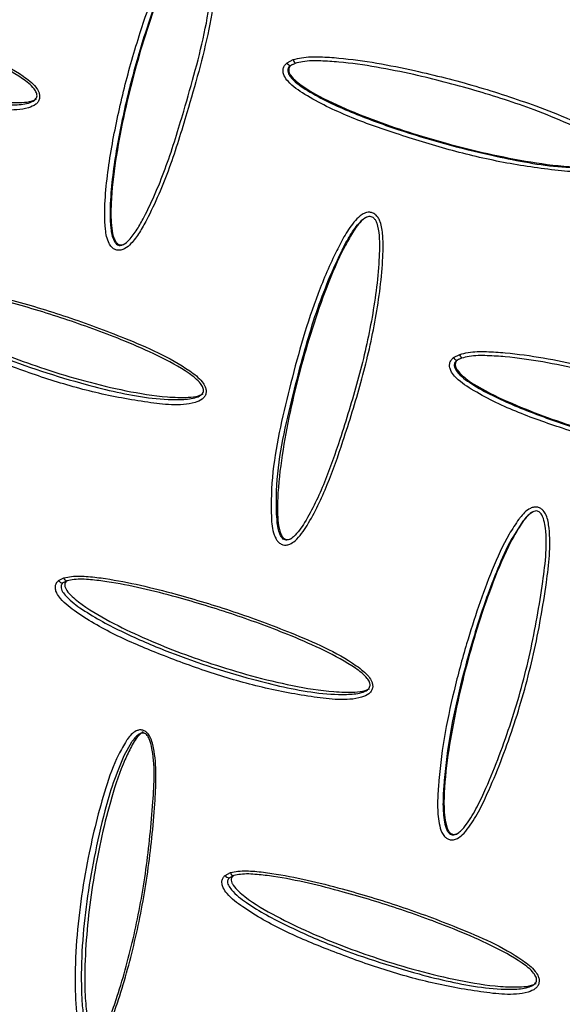
# Model space of a CAD drawing. Units: metres. Extents: x -0.017 to 0.096, y 0.002 to 0.09.
# Drawn here: x 0.024 to 0.024, y 0.017 to 0.018 of the extents above; entities that cross this region are included whole.
import ezdxf

# ---------------------------------------------------------------- set-up
doc = ezdxf.new("R2010")
doc.units = ezdxf.units.M

msp = doc.modelspace()

# ---------------------------------------------------------------- linework, layer by layer
at = {"color": 7, "linetype": 'Continuous', "lineweight": 25}
for p, q in [((0.02418465085486261, 0.01760153499414549), (0.02418829764916268, 0.01760341250761982)), ((0.02418936684002791, 0.01760119709760896), (0.02418649315445354, 0.01759974150226697)), ((0.02428300618271218, 0.01742739071919987), (0.02428665296506752, 0.01742926822309327)), ((0.02428772215593274, 0.01742705281308242), (0.02428484847854764, 0.01742559722431617)), ((0.0243239187489682, 0.01733066204729446), (0.02431834680780427, 0.01732196673477589)), ((0.0240497145105928, 0.01729562942613394), (0.02405291472158093, 0.01729725471004772)), ((0.02405484183927398, 0.01729552385033033), (0.02405231725279708, 0.01729426542535071)), ((0.02409282104939081, 0.01720013989258896), (0.02408833238236606, 0.01719205580503937)), ((0.02414806983172085, 0.01712148514599717), (0.02415127003748649, 0.01712311042552139)), ((0.02415319715517944, 0.01712137956580397), (0.02415067257228463, 0.01712012114383835))]:
    msp.add_line(p, q, dxfattribs=at)
for centre, radius, start, end in [((0.02419314051937045, 0.01760438404212848), 4.939359386685531e-06, 191.3436065432933, 220.1817328594411), ((0.02418932449581346, 0.01760449285887012), 5.530992991018577e-06, 212.3289963771456, 239.2092150336814), ((0.02428767982519016, 0.01743034857160313), 5.53098769221437e-06, 212.3288800644193, 239.2091186221401), ((0.02429149583527531, 0.01743023975760194), 4.939359386700973e-06, 191.3436065433011, 220.181732859342), ((0.0240520052324629, 0.01729683527289773), 2.588720360313814e-06, 207.7625297182017, 276.9227330351229), ((0.02405478206583346, 0.01729739554362514), 1.872647498598161e-06, 184.3130356404848, 271.8291470680604), ((0.02415036055290101, 0.01712269098922803), 2.588718104126964e-06, 207.7624676385075, 276.9227179050328), ((0.02415313738173894, 0.01712325125909869), 1.872647498507337e-06, 184.3130356367519, 271.8291470675119)]:
    msp.add_arc(centre, radius, start, end, dxfattribs=at)
for points, knots in [([(0.02413024512040237, 0.01768572476551087), (0.02413046093066318, 0.01768586906430009), (0.02413143646706527, 0.01768652134432204), (0.02413311943911025, 0.0176872711347883), (0.02413535647060124, 0.01768746354950482), (0.02413729739625212, 0.01768694526880858), (0.0241392886074942, 0.01768551638583651), (0.024140844010754, 0.01768310533415573), (0.02414241395307406, 0.01767844259416428), (0.02414359450075126, 0.01766611777092393), (0.0241428508553504, 0.0176463691370037), (0.02413880354077009, 0.01762116709602927), (0.02413261939326398, 0.01759643536909013), (0.02412474730478186, 0.01756916525937079), (0.02411566671931152, 0.01753934271855062), (0.0241057109658363, 0.01751591585999183), (0.02409763541774737, 0.01750120702412425), (0.0240934219122207, 0.01749544109761788), (0.02409017887266187, 0.0174925292315224), (0.02408809161970715, 0.0174913473695316), (0.02408669278786881, 0.01749077599439586), (0.02408451558551183, 0.01749069556421209), (0.02408259838644277, 0.01749132821843734), (0.02408082939482126, 0.01749276107248732), (0.02407838857986916, 0.01749654928360274), (0.02407671603707572, 0.01750608787583382), (0.02407707821628078, 0.01752581699831458), (0.0240810965061522, 0.01755380159994475), (0.02408825235037586, 0.01758685611013165), (0.02409684272165562, 0.01761678439189118), (0.02410610299224782, 0.01764356160610732), (0.02411433351457913, 0.01766328974616559), (0.02412095819430494, 0.01767423174992537), (0.02412316368342096, 0.01767787456304215)], [0, 0, 0, 0, 0.001858805106367043, 0.008402436653211592, 0.01290483736427538, 0.01765088762222607, 0.02237334238821635, 0.02998046572671256, 0.0375166566801655, 0.05711807643440098, 0.1172070065585512, 0.1776860261295179, 0.2385790648123614, 0.2992354967088801, 0.3811244559219712, 0.4628103171118096, 0.4834680062758872, 0.5040247095094411, 0.5153882272671, 0.5154886495038401, 0.5219660855904174, 0.5264503271324437, 0.5313897358601477, 0.5363001365311582, 0.5424028913913151, 0.5628660411423702, 0.6035087787316418, 0.6847269325761182, 0.7660875650801924, 0.84745556782157, 0.908541719350324, 0.9695516989663668, 1, 1, 1, 1]), ([(0.02412554593899503, 0.01767664002654758), (0.02412340581201114, 0.01767308961285156), (0.02411690454447223, 0.01766230418306849), (0.02410882218210186, 0.0176428194136639), (0.0240996909386888, 0.01761625214121397), (0.02409121286470314, 0.01758652674276035), (0.02408417621538374, 0.01755371029949931), (0.02408022752843717, 0.01752604505715182), (0.02407993438703986, 0.01750689299976245), (0.02408139969175646, 0.01749805210768398), (0.02408335079596557, 0.0174949259782112), (0.02408446505505613, 0.01749398972567137), (0.02408556107783438, 0.01749361294346541), (0.02408688232180815, 0.01749366205973199), (0.02408896392957809, 0.01749454789680995), (0.02409234910445178, 0.01749765682519187), (0.02409627508300013, 0.017503061722335), (0.02410413482257592, 0.01751749812908775), (0.02411392478823963, 0.01754062655409017), (0.02412285658969789, 0.01757019624895272), (0.0241306217716972, 0.01759722764075179), (0.02413672805478332, 0.01762174422645319), (0.02414071559413344, 0.01764672720757916), (0.02414139452451402, 0.0176661182402894), (0.02414026146890548, 0.01767800894007558), (0.02413891508875893, 0.01768204752315903), (0.02413779693116521, 0.01768385799668163), (0.0241365327732286, 0.01768479476332875), (0.02413540320034034, 0.01768509586195536), (0.02413399240214334, 0.01768496064093857), (0.0241328525961943, 0.01768443079375767), (0.02413214088307333, 0.01768395449007881), (0.0241319688975428, 0.0176838393912581)], [0, 0, 0, 0, 0.03076086850388998, 0.09344521954945585, 0.1562086715177293, 0.240109855206923, 0.3240034085582222, 0.4074533862401191, 0.4485020611393547, 0.467493246448063, 0.472098348587097, 0.4752185040572589, 0.4781104783326544, 0.4809271986061937, 0.4857019312093278, 0.49584027497745, 0.5162868172134776, 0.5368404904832933, 0.6208025054371106, 0.7049778332950982, 0.7673621450105309, 0.8299921575951384, 0.8921888270713311, 0.9539791132261578, 0.9728237515414427, 0.979494634945695, 0.9852079025990126, 0.9881173712508093, 0.9908656044094669, 0.9936339225882547, 0.9984616369028257, 1, 1, 1, 1]), ([(0.02413336676403286, 0.01768451651634922), (0.02413224515221913, 0.01768371642076821), (0.02412702494383651, 0.01767999261400385), (0.02412157044921093, 0.01766949039235113), (0.02411489849744406, 0.017656202624988), (0.02410797733100881, 0.01763894981486761), (0.02410079099446617, 0.01761815627560208), (0.02409372884550665, 0.01759364394127138), (0.02408779496373183, 0.01756885830155992), (0.02408313636619413, 0.01754378548120134), (0.02408065208747439, 0.01752262900536851), (0.0240805479206582, 0.01750764524006711), (0.02408160505449958, 0.01750017425182204), (0.02408291635260661, 0.01749658133082536), (0.02408405837588553, 0.01749504632176834), (0.02408490755858471, 0.01749436670198403), (0.02408540666638496, 0.0174941747072024), (0.02408565646229765, 0.01749407861671517)], [0, 0, 0, 0, 0.02023817034039233, 0.09419254074010798, 0.1681318390812776, 0.2419985795726452, 0.3681118465490977, 0.4940898254219913, 0.6202519490464726, 0.7468268670787005, 0.8734540952356603, 0.9367574451356023, 0.9683619938423536, 0.9841778585949098, 0.992041937578251, 0.9960171100013061, 1, 1, 1, 1]), ([(0.02385620408977132, 0.01764554327910083), (0.02385766794794655, 0.01764584888590163), (0.02386230332174021, 0.01764681660379917), (0.02387058187802851, 0.01764645570116281), (0.02388417952878085, 0.01764472112642188), (0.02390144480849976, 0.01764136184827205), (0.02392669903340997, 0.01763485633731188), (0.02395647396019068, 0.01762595023888891), (0.02398574741384886, 0.01761501829726773), (0.02401020702128236, 0.01760479110493059), (0.02402568791043672, 0.01759624788987009), (0.02403509397991283, 0.01758904856499013), (0.02403793773124626, 0.0175847240764712), (0.02403859589690602, 0.01758233092110221), (0.02403851669045585, 0.01758031267307224), (0.02403770507940565, 0.01757844178614137), (0.02403564478354452, 0.01757628956679094), (0.02402908623194815, 0.01757375252966422), (0.02401803532994676, 0.01757328142708318), (0.02399836049644192, 0.01757577264806992), (0.02397317334977682, 0.01758036141264515), (0.0239430890896864, 0.01758907610741539), (0.02391472564137007, 0.01759951664413752), (0.02388783376783874, 0.01761066142792974), (0.02386788462752524, 0.01762179669954844), (0.02385579301485819, 0.0176308575546112), (0.02385202521299039, 0.01763601732683619), (0.02385110257264513, 0.01763866881768196), (0.02385106773766683, 0.01764077197737247), (0.02385168890489838, 0.0176426059312998), (0.02385256605292503, 0.01764348113787695), (0.02385300388209263, 0.01764391799796841)], [0, 0, 0, 0, 0.01184176019574026, 0.03749747469461766, 0.06324080306944975, 0.116067652202194, 0.1689293596098214, 0.2558222239909321, 0.3427010460041244, 0.3940916788808396, 0.4452700636845393, 0.4681951797619591, 0.4762539243558201, 0.4808016993303209, 0.4853485549122538, 0.4902901422851557, 0.4952047838238747, 0.506883400276202, 0.5409266782571779, 0.5754346751177031, 0.6517112049991836, 0.7281808380291466, 0.8045959532975114, 0.8732528663807239, 0.9416618706438067, 0.9708739986984394, 0.9800954837999003, 0.9857273220396208, 0.9901846587355676, 0.9951006642380053, 1, 1, 1, 1]), ([(0.0238556066232575, 0.01764255399631361), (0.02385560591945064, 0.01764255340392664), (0.02385530920292177, 0.01764230366068884), (0.02385480307695557, 0.01764174939609014), (0.02385442487701573, 0.01764068678638718), (0.02385446032598884, 0.01763941359905786), (0.02385514871482668, 0.01763753097827019), (0.02385850585954109, 0.01763302664050417), (0.02386628844326575, 0.01762720564619264), (0.02387740909457471, 0.01762034606440067), (0.02389397753376889, 0.01761191106654998), (0.023923539548147, 0.01759899565805649), (0.02395583665976414, 0.01758851785569159), (0.02398582340518364, 0.01758094334546277), (0.0240043245166123, 0.0175774195627139), (0.02401982408242069, 0.01757637016306371), (0.02403031803335995, 0.01757704728929325), (0.02403483595003286, 0.01757875824654856), (0.02403639785792415, 0.01758030213983678), (0.02403695281218914, 0.01758143419709968), (0.0240370346233537, 0.01758265972031961), (0.02403657459852073, 0.01758432415274365), (0.02403407162288189, 0.01758799321458668), (0.02402515864515453, 0.01759476781599499), (0.0240099580468913, 0.01760285567629237), (0.02398595103177324, 0.01761336248976233), (0.02395680472931643, 0.01762400644047075), (0.02392730736080167, 0.01763308075060792), (0.02390221504771524, 0.01763945740849484), (0.02388519937053832, 0.01764293918411196), (0.02387184563558825, 0.01764451855797635), (0.02386389068263382, 0.01764500238593694), (0.02385945927307945, 0.0176440868113404), (0.02385813120746438, 0.01764381241938345)], [0, 0, 0, 0, 7.65280775514981e-06, 0.00322633194663332, 0.006082516230449649, 0.00871975854858151, 0.01261061316961677, 0.02038969238468078, 0.04896259851755384, 0.08384411510737905, 0.1187715028993239, 0.1895883434764259, 0.3289816932967469, 0.3766123941879975, 0.4242391456578732, 0.4716135279455023, 0.4941192264900669, 0.5039055301970303, 0.5072321176497755, 0.5101807308971847, 0.5129121453447545, 0.5159792370530036, 0.5225303513281668, 0.5445505672267262, 0.5965435335839809, 0.649369101715962, 0.7386833054418744, 0.8284716070641341, 0.8826811581664981, 0.9370895915296378, 0.962866225444767, 0.9888712409585837, 1, 1, 1, 1]), ([(0.02385760335766614, 0.01764354930343679), (0.02385733558991677, 0.01764327395263545), (0.02385689771019266, 0.01764282367237126), (0.02385664566671769, 0.01764193338176634), (0.02385660264858349, 0.01764087926685957), (0.02385700549119781, 0.01763954254253969), (0.02385837346328415, 0.01763717483561288), (0.02386099798885979, 0.01763440703933202), (0.02386915294223149, 0.01762766655878271), (0.02388321745679554, 0.01761955827640959), (0.02390274878739531, 0.01761014961456927), (0.02392280841968868, 0.01760194380163575), (0.02394417664081538, 0.01759434147919111), (0.02396690585453777, 0.01758746896719857), (0.0239910061828272, 0.01758169641875999), (0.02401149713522734, 0.01757828648800691), (0.02402590191915628, 0.01757782352209695), (0.02403309552425123, 0.01757846080810167), (0.02403582269879692, 0.0175796864280364), (0.02403668014819924, 0.01758007177450503)], [0, 0, 0, 0, 0.006251814484715082, 0.01022357176381953, 0.01418424798603528, 0.02209486792043687, 0.03002223816311395, 0.05362261794940243, 0.077021910301872, 0.1865306231623438, 0.2962308582780829, 0.4059260156739848, 0.515625083223028, 0.6409999573406358, 0.7663776367945371, 0.8917064881621113, 0.9543626469549442, 0.985651185710286, 1, 1, 1, 1]), ([(0.02418829764916268, 0.01760341250761982), (0.02418993774351109, 0.01760381690953668), (0.02419512824890565, 0.01760509674464681), (0.024204233058863, 0.01760519908716543), (0.02421906059792759, 0.01760415551950934), (0.02423771460718454, 0.01760157600514795), (0.0242647270534529, 0.01759605830628095), (0.02429624464764114, 0.01758813125896767), (0.02432686010185335, 0.01757795711175888), (0.02435222576795114, 0.01756824692775364), (0.02436815918247805, 0.01755996872267811), (0.02437777148611122, 0.01755289201478023), (0.02438062946277279, 0.01754857753492086), (0.02438125980428934, 0.01754616906505251), (0.02438113162441952, 0.0175441232958374), (0.02438024381590911, 0.01754220967156642), (0.02437804761057144, 0.01753998148935494), (0.02437114499854722, 0.01753725047468906), (0.02435955622095791, 0.01753647588989053), (0.0243389062150374, 0.01753841680885766), (0.02431231674110722, 0.01754221345191246), (0.02428036270742951, 0.01754987132519785), (0.02425007684731261, 0.0175592255600032), (0.02422119452367407, 0.01756924598650242), (0.02419980276094741, 0.01757956665666156), (0.02418693216899639, 0.01758818767047563), (0.02418306823788124, 0.01759329319434062), (0.02418221024567815, 0.01759598120782496), (0.02418230443721592, 0.01759815724442264), (0.02418310997583425, 0.01760009533416504), (0.02418413781036329, 0.01760105565110802), (0.02418465085486261, 0.01760153499414549)], [0, 0, 0, 0, 0.01185538527451333, 0.03751945202496021, 0.0632710839791239, 0.1161118229499861, 0.1689874091113836, 0.2558912233691484, 0.3427809351290527, 0.3941388123162068, 0.4452845527283915, 0.4681995883287752, 0.476256435064806, 0.480803935663619, 0.4853511337098664, 0.4902932610641359, 0.4952084245589897, 0.506884313438924, 0.540929968781023, 0.5754403721317225, 0.6517145139957806, 0.7281817238505052, 0.8045944179905447, 0.8732519639251997, 0.9416615998207962, 0.9708739597291133, 0.9800954860402826, 0.9857273365256802, 0.9901846708317512, 0.9951006699070282, 1, 1, 1, 1]), ([(0.02418649315445354, 0.01759974150226697), (0.02418649233729577, 0.01759974084584861), (0.02418614784954561, 0.01759946412072938), (0.02418555178459204, 0.01759885905716814), (0.02418506425062019, 0.01759773469418612), (0.02418502235486079, 0.01759641781994117), (0.02418566832400187, 0.01759451123075208), (0.02418911750191152, 0.01759005882715954), (0.02419740159339022, 0.01758452100188981), (0.02420930156346255, 0.01757810146502225), (0.02422708947967844, 0.01757035506985316), (0.02425879355776855, 0.01755864923989176), (0.02429323785162946, 0.01754938395610103), (0.02432495905824471, 0.01754278883248184), (0.02434445261394689, 0.01753982547840818), (0.02436071136214014, 0.01753920538843971), (0.02437168968453229, 0.01754015681271336), (0.02437639049984869, 0.01754197107281032), (0.02437797461527606, 0.01754352698713267), (0.02437852026610374, 0.01754465363184269), (0.02437859902252076, 0.01754587729967947), (0.02437814513061903, 0.01754754475269427), (0.02437563881302081, 0.01755120989980577), (0.02436654555068959, 0.01755787648773298), (0.02435090409647812, 0.01756570605442366), (0.02432602232529566, 0.01757571329661616), (0.02429554160634517, 0.01758560361423976), (0.02426432978775004, 0.01759371484838376), (0.0242374890169079, 0.01759910927631577), (0.02421911755281614, 0.01760182984597836), (0.0242045512323126, 0.01760272806826301), (0.02419581321230489, 0.01760277293412616), (0.02419085397508319, 0.01760156063257489), (0.02418936684002791, 0.01760119709760896)], [0, 0, 0, 0, 7.653146384658123e-06, 0.003226323308640603, 0.006082502536342206, 0.00871974471793722, 0.01261061257710058, 0.02038973510046252, 0.04896288134560523, 0.08384472059241921, 0.1187724312296532, 0.1895899252667587, 0.328984499362631, 0.3766157209754357, 0.4242429866991785, 0.4716178216769372, 0.494118394262448, 0.5039028970640143, 0.5072301751110657, 0.5101792560514097, 0.5129107507168271, 0.5159774181488858, 0.5225264917677972, 0.5445361069517061, 0.5964954135853774, 0.6492868783599963, 0.7386121229292935, 0.828411785130281, 0.8826357615676199, 0.937058643318166, 0.9628441628837128, 0.9888580147684684, 1, 1, 1, 1]), ([(0.02418804623233565, 0.01760056134354974), (0.02418770896073454, 0.01760041751180492), (0.02418686850805996, 0.01760005909510387), (0.0241860775035659, 0.0175991021523443), (0.02418568021276826, 0.0175980810175323), (0.02418557203585728, 0.01759698047197794), (0.02418593311349125, 0.01759562482950334), (0.0241873057493071, 0.01759325757359196), (0.02419004724404781, 0.01759055723059912), (0.024198681126319, 0.01758408636186054), (0.02421376018446995, 0.01757655181720114), (0.02423470747042524, 0.01756794260975603), (0.02425618828191212, 0.01756053953883057), (0.02427899633063684, 0.01755375039997268), (0.0243031559526634, 0.01754768577727361), (0.02432864501021626, 0.01754269757046591), (0.02435019912587436, 0.01753988810632933), (0.02436530521602737, 0.01753982123258272), (0.02437284423386296, 0.01754065360497845), (0.02437571892164435, 0.01754196253922293), (0.02437662275059945, 0.01754237408049643)], [0, 0, 0, 0, 0.005273993620927018, 0.01314235183108465, 0.01708656939514223, 0.02101978273708716, 0.02887555132898752, 0.0367479540844186, 0.06018469151071688, 0.08342173582068502, 0.1921711276713585, 0.3011107137836693, 0.4100452573844719, 0.5189836840258637, 0.6434892229688404, 0.76799754779621, 0.8924573831056635, 0.9546790911911438, 0.9857506787631136, 1, 1, 1, 1]), ([(0.02417829724797861, 0.01732004879784746), (0.02417788335938756, 0.01732089370677131), (0.02417589234908783, 0.01732495813958265), (0.0241749235195085, 0.01733868866587213), (0.02417571801693818, 0.01735993812582508), (0.0241804986254141, 0.01738639088371422), (0.02418692010987555, 0.01741265003342604), (0.02419394676251913, 0.01743910089669985), (0.02420262921764385, 0.01746532388545884), (0.02421131724156509, 0.01748548284956663), (0.02421873882048013, 0.01749988808028591), (0.02422370133946843, 0.01750714776763867), (0.02422817544605219, 0.01751156756063479), (0.0242312511275187, 0.01751306663637854), (0.02423354240337403, 0.01751333419768961), (0.02423562069899345, 0.01751284457397807), (0.02423745454366108, 0.01751150555301281), (0.02423879140022231, 0.01750962794617318), (0.02424047628485945, 0.01750573156989696), (0.02424166461515152, 0.01749724711439454), (0.02424106491027421, 0.01747736819178659), (0.02423710728631423, 0.01744814990585), (0.0242287124671919, 0.01741257079524847), (0.02421872941933158, 0.01738071032048984), (0.02420888654280165, 0.01735211532455453), (0.02419946171068194, 0.01733240006402323), (0.02419156465128465, 0.01732065873788442), (0.02418680620246687, 0.0173172098829966), (0.02418423601851579, 0.01731650830485316), (0.02418209888592765, 0.01731670432598322), (0.02418020812856081, 0.01731766696690011), (0.02417899070836092, 0.01731895340496137), (0.02417844962026409, 0.01731980810995552), (0.02417829724797861, 0.01732004879784746)], [0, 0, 0, 0, 0.006481364274061544, 0.03117859082097921, 0.09370760635691959, 0.1566845978076702, 0.2196769257038669, 0.2841584884353766, 0.3486629387347227, 0.4130029285198604, 0.4373981167971809, 0.4616776745185871, 0.4741394016320561, 0.4807785856452102, 0.4851179316794277, 0.4899730771211595, 0.4952379158062877, 0.5004558750046234, 0.5057323787576391, 0.5244542156627252, 0.5589248625217762, 0.6435652858219294, 0.7285376804825388, 0.8134412088235244, 0.877486942656387, 0.9412858409292015, 0.9689014510964399, 0.977879908610292, 0.9834691501730651, 0.9879407039933074, 0.9930057242987439, 0.9980303876944288, 1, 1, 1, 1]), ([(0.02418113610705681, 0.01732172920695662), (0.0241812475909705, 0.01732155248408082), (0.02418161232345889, 0.01732097431479956), (0.02418237002051381, 0.01732014796565253), (0.02418347991530391, 0.01731955801153859), (0.02418472485620124, 0.01731944037650356), (0.0241864819123743, 0.01731994031022795), (0.0241905505318767, 0.0173229681731049), (0.02419804152517409, 0.01733424547940188), (0.02420722623050573, 0.01735353505153952), (0.02421690237898984, 0.01738185744909739), (0.0242267476632252, 0.01741344535440004), (0.02423502088120182, 0.01744876871502496), (0.0242389003906217, 0.01747768618726175), (0.02423945360136745, 0.01749712031243786), (0.02423837090996121, 0.01750511876602519), (0.02423693138937166, 0.01750848524604796), (0.02423600176062193, 0.01750982294210908), (0.0242348742556139, 0.01751067465263405), (0.02423365717902559, 0.01751095962392724), (0.02423219412369975, 0.01751077434570995), (0.02422981906090357, 0.01750956698231176), (0.02422582670707194, 0.01750555051503045), (0.02422114670601857, 0.0174986687839193), (0.02421182670612274, 0.01748044153276655), (0.02420039495054584, 0.01745176009223519), (0.02419092765344191, 0.01741652906724904), (0.02418333869632499, 0.01738570201818935), (0.02417848341467639, 0.01735891121445878), (0.02417801107347165, 0.01733821071852604), (0.02417928200998739, 0.01732553173750332), (0.02418080176502699, 0.01732241490232954), (0.02418113610705681, 0.01732172920695662)], [0, 0, 0, 0, 0.001501793772834007, 0.004913291628299292, 0.007929431383748155, 0.01063496567001764, 0.01450073096251133, 0.02201698733652038, 0.0489136470508505, 0.1143631335627987, 0.1800728896512566, 0.267625634285012, 0.3552491248991165, 0.4425299019258606, 0.4774202793907837, 0.4953006410650775, 0.4997638438784719, 0.5036091329560318, 0.5068825825219064, 0.5096733219894511, 0.512397974593524, 0.5173983540959353, 0.5286445467367731, 0.5530233650699019, 0.5775226321006509, 0.6770041124074092, 0.7766983825746262, 0.84308100350576, 0.9094310862436683, 0.9751693788716156, 0.994537329994945, 1, 1, 1, 1]), ([(0.02423164377279565, 0.01751043394412298), (0.0242308512734445, 0.01750988807625696), (0.02422739246243739, 0.01750750567205603), (0.02422324244953192, 0.0175011151916709), (0.02421580062605541, 0.01748810379203167), (0.02420786703793515, 0.01746913136818821), (0.02419939080859459, 0.01744481045090378), (0.02419223381603795, 0.01742007710954454), (0.02418622964685573, 0.01739509919038908), (0.02418152530303357, 0.01736987414946163), (0.02417901529630788, 0.01734861678452817), (0.02417889881255278, 0.01733356533358887), (0.0241799527365175, 0.01732606004096924), (0.02418126491583313, 0.01732244896694771), (0.0241824099553219, 0.01732090521458922), (0.02418326222099289, 0.01732022263684487), (0.02418376216462224, 0.01732003034162084), (0.02418401177759059, 0.01731993433203324)], [0, 0, 0, 0, 0.01415673296565444, 0.06178612479034703, 0.1094699600595721, 0.2366735095212299, 0.3639294126277711, 0.4911632061095598, 0.618425890787763, 0.7456814673731988, 0.8728902784868972, 0.9364853583758308, 0.9682390778898033, 0.9841167975568554, 0.9920282643359911, 0.9960198540692292, 1, 1, 1, 1]), ([(0.02408565646229765, 0.01749407861671517), (0.02408592269303442, 0.01749402207088743), (0.02408645403740442, 0.01749390921649813), (0.02408751107994938, 0.01749404461034973), (0.02408835548085745, 0.01749428857680595), (0.02408881645926798, 0.01749464824641661), (0.02408886189564903, 0.01749468369728613)], [0, 0, 0, 0, 0.2379381685895426, 0.4748779491933529, 0.9482412949122353, 1, 1, 1, 1]), ([(0.02395455940567609, 0.01747139899457427), (0.02395602498732479, 0.01747170483309709), (0.02396066320186423, 0.01747267273869587), (0.02396894580431991, 0.01747231070491352), (0.02398254749017287, 0.01747057478504879), (0.02399981752722075, 0.01746721361411821), (0.02402507683199923, 0.01746070575478907), (0.0240548564222816, 0.01745179709660146), (0.02408412817513737, 0.01744086403748378), (0.02410858014527856, 0.01743063780522284), (0.02412405111400782, 0.01742209841441673), (0.02413345137922113, 0.01741490194889591), (0.0241362935965981, 0.01741057856831757), (0.0241369513458702, 0.01740818557813306), (0.02413687177578636, 0.01740616726334101), (0.02413605966984124, 0.0174042963952808), (0.02413399909283575, 0.01740214481487984), (0.02412744055915429, 0.0173996081329433), (0.02411638928262604, 0.01739913712449704), (0.02409671418832858, 0.01740162866584575), (0.02407152738362243, 0.01740621752539508), (0.0240414440948439, 0.01741493198061775), (0.02401308117207286, 0.01742537227524193), (0.02398618943282278, 0.01743651696807516), (0.02396624010155556, 0.01744765231212529), (0.02395414837520769, 0.01745671322307788), (0.02395038053974279, 0.01746187302100684), (0.02394945789148403, 0.0174645245172618), (0.02394942305145369, 0.01746662767784938), (0.02395004421256136, 0.01746846163263061), (0.02395092135699652, 0.01746933684099921), (0.02395135918440439, 0.01746977370201778)], [0, 0, 0, 0, 0.01185538527724124, 0.03751945202937598, 0.06327108398521761, 0.1161118229589049, 0.1689874091231252, 0.2558912233830996, 0.3427809351452049, 0.3941388123257334, 0.4452845527313136, 0.468199588329663, 0.4762564350653226, 0.4808039356640746, 0.4853511337103839, 0.4902932610647734, 0.4952084245597348, 0.5068843134391068, 0.5409299687816681, 0.5754403721328359, 0.651714513996421, 0.7281817238506629, 0.8045944179902256, 0.8732519639250107, 0.9416615998207345, 0.9708739597291022, 0.980095486040279, 0.9857273365256792, 0.9901846708317575, 0.9951006699070378, 1, 1, 1, 1]), ([(0.02395396192983851, 0.01746840970394284), (0.0239539612260021, 0.0174684091115275), (0.02395366451094159, 0.01746815936804631), (0.02395315838771934, 0.01746760510286368), (0.02395278019171947, 0.01746654249310451), (0.02395281564388663, 0.01746526930435725), (0.02395350403934848, 0.01746338667721893), (0.02395686121682454, 0.01745888231250842), (0.02396464387451938, 0.01745306128139961), (0.02397576463400308, 0.01744620165254849), (0.02399233323640296, 0.01743776659857045), (0.02402189553224371, 0.01742485110691779), (0.02405419297672417, 0.01741437329956021), (0.02408418002148995, 0.01740679873503082), (0.02410268135046903, 0.01740327497914399), (0.02411818036837893, 0.01740222579951458), (0.02412867349404852, 0.01740290318851323), (0.02413319055049239, 0.01740461366305096), (0.02413475267894626, 0.01740615715930429), (0.02413530796083339, 0.01740728924356054), (0.02413539001246497, 0.01740851477250847), (0.02413493033305019, 0.01741017895678152), (0.02413242885055955, 0.01741384683472317), (0.02412352160903716, 0.01742061848573212), (0.02410833099998268, 0.01742870268620325), (0.02408433157495825, 0.01743920827053288), (0.02405518696754597, 0.017449853213396), (0.0240256850065716, 0.01745893016161487), (0.02400058760027186, 0.01746530922806637), (0.02398356713132817, 0.01746879282911466), (0.02397020928885692, 0.01747037359024394), (0.02396225036687893, 0.01747085848451892), (0.02395781620359378, 0.01746994274057845), (0.02395648652336915, 0.01746966813485688)], [0, 0, 0, 0, 7.65314637873515e-06, 0.003226323308638234, 0.006082502536348582, 0.00871974471793704, 0.01261061257710699, 0.02038973510048073, 0.04896288134567008, 0.08384472059255262, 0.118772431229852, 0.189589925267089, 0.3289844993632131, 0.3766157209761253, 0.4242429866999755, 0.4716178216778276, 0.4941183942622799, 0.5039028970634756, 0.507230175110674, 0.5101792560511141, 0.5129107507165483, 0.5159774181485106, 0.522526491767016, 0.54453610694878, 0.5964954135756522, 0.6492868783433734, 0.738612122914899, 0.8284117851181777, 0.8826357615584518, 0.9370586433119353, 0.962844162879277, 0.9888580147658181, 1, 1, 1, 1]), ([(0.02395595867270326, 0.01746940501780937), (0.0239556909052962, 0.0174691296673353), (0.02395525302592326, 0.0174686793873918), (0.02395500098263046, 0.01746778909723378), (0.0239549579644837, 0.01746673498233641), (0.02395536080710413, 0.01746539825801199), (0.02395672877918762, 0.01746303055108729), (0.02395935330476508, 0.0174602627548051), (0.02396750825813563, 0.01745352227425665), (0.02398157277270063, 0.01744541399188281), (0.02400110410330005, 0.01743600533004275), (0.0240211637355935, 0.01742779951710917), (0.02404253195672019, 0.01742019719466456), (0.02406526117044258, 0.017413324682672), (0.024089361498732, 0.01740755213423342), (0.02410985245113214, 0.01740414220348037), (0.02412425723506108, 0.01740367923757038), (0.02413145084015603, 0.0174043165235751), (0.02413417801470172, 0.01740554214350985), (0.02413503546410404, 0.01740592748997847)], [0, 0, 0, 0, 0.006251806865487939, 0.01022356417504945, 0.01418424042762804, 0.02209486042268956, 0.03002223072613784, 0.05362261069337026, 0.0770219032252359, 0.1865306169253358, 0.2962308528821672, 0.4059260111191139, 0.5156250795092382, 0.6409999545881235, 0.7663776350033075, 0.8917064873317806, 0.9543626466050231, 0.9856511856002446, 1, 1, 1, 1]), ([(0.02428665296506752, 0.01742926822309327), (0.02428829161838129, 0.01742967236795092), (0.02429347975904413, 0.0174309519310849), (0.0243025812943545, 0.01743105498888485), (0.02431740561084587, 0.01743001232183772), (0.02433605587455259, 0.01742743413007885), (0.02436306441095185, 0.01742191813969064), (0.02439457851386788, 0.01741399301936577), (0.02442519552275592, 0.01740381986792098), (0.02445056728701122, 0.01739410916923028), (0.02446650842740792, 0.01738582825062147), (0.02447612521532353, 0.01737874946790685), (0.02447898437036755, 0.01737443417141245), (0.02447961503413837, 0.01737202558298964), (0.02447948713952363, 0.01736997987084066), (0.0244785997179863, 0.01736806624112007), (0.0244764037228868, 0.01736583757867855), (0.02446950109304192, 0.01736310629486405), (0.02445791261068287, 0.01736233164734323), (0.02443726281471139, 0.01736427233378995), (0.02441067307680308, 0.01736806890146944), (0.02437871827254862, 0.01737572693129267), (0.02434843199103579, 0.01738508133272397), (0.02431954955811154, 0.017395101822721), (0.02429815794978291, 0.01740542244470208), (0.02428528745001362, 0.0174140434203945), (0.02428142354574037, 0.01741914892586787), (0.02428056555988897, 0.01742183693552128), (0.02428065975559897, 0.01742401297165899), (0.02428146529929322, 0.01742595106105734), (0.02428249313676114, 0.0174269113767838), (0.02428300618271218, 0.01742739071919987)], [0, 0, 0, 0, 0.01184515655749457, 0.03750295311222073, 0.06324835140668911, 0.116078663030681, 0.1689438301646681, 0.2558394248483806, 0.3427209621779205, 0.3941034288578573, 0.4452736752063959, 0.4681962784502955, 0.4762545499856314, 0.4808022565701941, 0.4853491974387378, 0.4902909192044624, 0.4952056906479854, 0.5068836277021181, 0.5409274981492351, 0.5754360947355882, 0.6517120295540452, 0.7281810587589096, 0.8045955707120126, 0.8732526413914242, 0.9416618029471925, 0.9708739887382295, 0.9800954841006493, 0.9857273253886593, 0.9901846614881378, 0.9951006653884819, 1, 1, 1, 1]), ([(0.02428484847854764, 0.01742559722431617), (0.02428484766139561, 0.01742559656790504), (0.02428450317241566, 0.01742531984289541), (0.02428390710519483, 0.01742471477964768), (0.02428341956794714, 0.01742359041652873), (0.0242833776695886, 0.01742227354323526), (0.02428402363349582, 0.01742036695866854), (0.02428747278531819, 0.01741591457447103), (0.02429575681685258, 0.01741037677435063), (0.0243076566994145, 0.01740395726927655), (0.024325444483832, 0.01739621091103719), (0.02435714833626847, 0.01738450513545224), (0.0243915923679215, 0.0173752398484937), (0.02442331334284646, 0.01736864476175616), (0.02444280673191037, 0.01736568138566578), (0.02445906591335267, 0.01736506114279512), (0.02447004489047051, 0.01736601238952213), (0.02447474637312472, 0.01736782702415387), (0.02447633030150647, 0.01736938322448229), (0.02447687570279296, 0.01737050984689903), (0.02447695428466268, 0.01737173351379889), (0.02447650013467127, 0.01737340115380333), (0.02447399267963905, 0.0173770671804017), (0.0244648949847301, 0.01738373591184373), (0.02444924575227091, 0.01739156806822673), (0.02442435792154384, 0.01740157602889088), (0.02439387565386197, 0.01741146544577353), (0.02436266727214853, 0.01741957469353147), (0.02433583041938246, 0.01742496736676407), (0.02431746273297626, 0.0174276866679439), (0.02430289969366423, 0.01742858396037976), (0.02429416488813322, 0.01742862815835779), (0.02428920794169734, 0.01742741611012965), (0.02428772215593274, 0.01742705281308242)], [0, 0, 0, 0, 7.653081047586244e-06, 0.003226329983538995, 0.006082513007486721, 0.008719755291045062, 0.01261061320828484, 0.02038970320787109, 0.04896266913603485, 0.08384426607799976, 0.1187717342689733, 0.1895887375789348, 0.3289823922834034, 0.3766132228514174, 0.4242401023874539, 0.4716145974103237, 0.4941190191914555, 0.5039048743657829, 0.5072316337671282, 0.5101803634366484, 0.5129117978379266, 0.5159787837898748, 0.5225293894095323, 0.5445469628149971, 0.5965315376123703, 0.6493486035739962, 0.7386655603372806, 0.8284566946749199, 0.8826698417664297, 0.9370818768637768, 0.9628607258207649, 0.9888679440867861, 1, 1, 1, 1]), ([(0.02428640154824045, 0.01742641705902318), (0.02428606427663934, 0.01742627322727837), (0.02428522382396477, 0.01742591481057731), (0.0242844328194707, 0.01742495786781775), (0.02428403552867306, 0.01742393673300575), (0.02428392735176207, 0.01742283618745139), (0.02428428842939604, 0.01742148054497678), (0.02428566106521188, 0.01741911328906541), (0.02428840255995259, 0.01741641294607257), (0.02429703644222378, 0.017409942077334), (0.02431211550037474, 0.01740240753267458), (0.02433306278633003, 0.01739379832522948), (0.02435454359781691, 0.01738639525430402), (0.02437735164654163, 0.01737960611544613), (0.02440151126856819, 0.01737354149274703), (0.02442700032612105, 0.01736855328593937), (0.02444855444177915, 0.01736574382180277), (0.02446366053193217, 0.01736567694805614), (0.02447119954976776, 0.0173665093204519), (0.02447407423754915, 0.01736781825469637), (0.02447497806650424, 0.01736822979596987)], [0, 0, 0, 0, 0.005273993620838773, 0.01314235183099933, 0.01708656939506635, 0.02101978273701384, 0.02887555132890739, 0.0367479540843496, 0.06018469151065779, 0.08342173582062515, 0.1921711276712947, 0.3011107137836214, 0.4100452573844311, 0.5189836840258303, 0.6434892229688162, 0.7679975477961972, 0.8924573831056742, 0.954679091191148, 0.9857506787631304, 1, 1, 1, 1]), ([(0.02432162339335112, 0.0173320100693263), (0.02432181204050148, 0.01733225293910701), (0.0243228579526064, 0.01733359947650806), (0.02432492294725403, 0.01733592924459423), (0.02432774737707591, 0.01733815580750742), (0.02433049901618854, 0.01733912613647303), (0.0243326957729065, 0.01733911089093394), (0.02433461717983324, 0.01733830465642352), (0.02433638594425332, 0.0173367351343207), (0.02433854104374842, 0.01733292293450395), (0.02434001625070504, 0.01732385761436194), (0.02433990836501372, 0.01731046078974988), (0.02433679638421964, 0.01728556420345624), (0.02433084695944989, 0.01725207598987948), (0.02431950554756769, 0.01721086862214643), (0.02430794465349477, 0.01718054340134802), (0.02429864593310413, 0.01716031883097715), (0.02429342998822637, 0.01715149427072267), (0.02428883659336882, 0.01714584852213499), (0.02428569499857684, 0.01714338426399621), (0.024283186408013, 0.01714244520771952), (0.02428103592255785, 0.01714243007836959), (0.02427917301484427, 0.01714313430210619), (0.02427741123042816, 0.01714461236147313), (0.02427556503133021, 0.01714759678913422), (0.02427397069728677, 0.01715393074191103), (0.02427338291733037, 0.01716304329079428), (0.02427431029050048, 0.01717984310633811), (0.0242770625655046, 0.01720248093326865), (0.02428302723681183, 0.01723059390264413), (0.02429202937848118, 0.01726397789253544), (0.02430256804795339, 0.01729499370149541), (0.02431333082513845, 0.01731963845573502), (0.02431963412823975, 0.01732904230124079), (0.02432162339335112, 0.0173320100693263)], [0, 0, 0, 0, 0.002146058709484071, 0.01189834449049919, 0.02171684297129499, 0.0268304407024122, 0.03198128933771133, 0.0366153133233126, 0.04096524488341244, 0.04811765594220468, 0.06635979382611339, 0.1035370266856235, 0.1408765669383276, 0.2402764087361578, 0.3398935314078538, 0.4391936812273367, 0.4687064538630351, 0.4981350554129479, 0.5123766398017755, 0.5210834768011633, 0.526903522322511, 0.5316013874635686, 0.5363113129525624, 0.5406801007377895, 0.5473755591957269, 0.5601382815706432, 0.5854945323306842, 0.6109723544411709, 0.6782469088574221, 0.7456810944065891, 0.8130864654627985, 0.9210768793404595, 0.9750925811618085, 1, 1, 1, 1]), ([(0.02431834680780427, 0.01732196673477589), (0.02431834673865118, 0.01732196662685907), (0.02431494672465531, 0.01731666073651323), (0.02430999406268039, 0.01730497168047171), (0.02430156215484636, 0.01728367434917183), (0.02429365460877259, 0.0172586906605318), (0.02428601562306398, 0.01723035165657416), (0.02428014733252548, 0.01720243306248559), (0.0242774706409523, 0.01718004396428725), (0.02427656492971869, 0.01716353572677027), (0.02427713258542215, 0.01715486931516992), (0.02427854707507645, 0.01714911597190612), (0.02427997015987908, 0.01714673652946177), (0.02428109852232254, 0.01714575751594207), (0.02428216537606641, 0.01714533726114735), (0.02428345088937914, 0.01714534710037156), (0.02428522669334778, 0.01714603528035487), (0.02428784805473305, 0.01714813047567898), (0.02429211993074498, 0.01715342522344297), (0.02429713371097609, 0.0171619594625806), (0.02430626192352259, 0.0171819351171731), (0.02431765569004783, 0.01721199271058639), (0.02432886992486788, 0.01725290888239928), (0.02433468005526598, 0.01728651594389503), (0.02433794646486949, 0.01731180186621497), (0.02433787983235823, 0.01732484052500598), (0.02433612693843686, 0.017332745914355), (0.02433475814980017, 0.01733523932882195), (0.0243336029758453, 0.01733629159920542), (0.02433248016164068, 0.01733677282723169), (0.02433114929666151, 0.01733676938838223), (0.02432917288338044, 0.0173360428176835), (0.0243268579960001, 0.01733416979778773), (0.02432505578659902, 0.01733212998602814), (0.02432409585192694, 0.01733089069082034), (0.0243239187489682, 0.01733066204729446)], [0, 0, 0, 0, 9.533525809421579e-07, 0.04687299239878744, 0.09380677014873064, 0.1709661525754943, 0.24225463714569, 0.3135733123502625, 0.3847229135159797, 0.4110611631145468, 0.437271464229594, 0.4492065307096397, 0.4544587509985366, 0.4573258540446691, 0.4601613035206162, 0.4631621749752047, 0.4674939859484927, 0.4751842821414559, 0.4891985333966846, 0.5198272567688202, 0.5505472972594636, 0.6555811533678003, 0.7609531199504272, 0.8660962743212552, 0.9079881941344793, 0.9495533549267998, 0.9615242552103517, 0.9672439894679662, 0.9701422986811506, 0.9728885066530734, 0.9760675841056786, 0.9797516002844346, 0.9883425202314403, 0.9978492555603773, 1, 1, 1, 1]), ([(0.02432999908870045, 0.01733628965959641), (0.02432920658934932, 0.01733574379173041), (0.0243257477783422, 0.01733336138752952), (0.02432159776543675, 0.01732697090714436), (0.02431415594196023, 0.0173139595075052), (0.02430622235383997, 0.01729498708366167), (0.0242977461244994, 0.01727066616637728), (0.02429058913194276, 0.01724593282501802), (0.02428458496276053, 0.01722095490586256), (0.02427988061893837, 0.0171957298649351), (0.02427737061221268, 0.01717447250000163), (0.02427725412845758, 0.01715942104906235), (0.0242783080524223, 0.01715191575644269), (0.02427962023173792, 0.01714830468242118), (0.02428076527122669, 0.01714676093006266), (0.02428161753689768, 0.0171460783523183), (0.02428211748052703, 0.01714588605709427), (0.02428236709349538, 0.01714579004750668)], [0, 0, 0, 0, 0.01415673296530754, 0.06178612479002459, 0.1094699600592477, 0.2366735095209415, 0.3639294126275331, 0.4911632061093478, 0.618425890787577, 0.7456814673730596, 0.8728902784867835, 0.9364853583757395, 0.9682390778897325, 0.9841167975567513, 0.9920282643359478, 0.9960198540691759, 1, 1, 1, 1]), ([(0.02418401177759059, 0.01731993433203324), (0.024184274506542, 0.01731987824189533), (0.02418479885772759, 0.01731976629789315), (0.0241858432883752, 0.01731989450138724), (0.02418669137975102, 0.01732013776176857), (0.02418715907681529, 0.01732050106673276), (0.02418721579520308, 0.01732054512531986)], [0, 0, 0, 0, 0.2347603700420808, 0.4685318374566094, 0.9355479868518692, 1, 1, 1, 1]), ([(0.02405291472158093, 0.01729725471004772), (0.02405437900936578, 0.0172975603746322), (0.02405901509128366, 0.01729852813934873), (0.02406729465619819, 0.01729816695476303), (0.02408089331283132, 0.01729643204471154), (0.02409815977847468, 0.01729307229473939), (0.02412341526980519, 0.01728656619834662), (0.02415319135931299, 0.01727765946178035), (0.02418246438909228, 0.0172667272415543), (0.02420692209259818, 0.01725650028857612), (0.02422240050856089, 0.01724795802686557), (0.02423180513105359, 0.01724075941479807), (0.02423464850001544, 0.01723643520244969), (0.02423530656189222, 0.01723404208826075), (0.02423522726482448, 0.01723202382362234), (0.02423441553048068, 0.01723015294143072), (0.02423235516456966, 0.01722800088128337), (0.02422579661741053, 0.01722546393265111), (0.02421474562202764, 0.01722499285352757), (0.02419507072351375, 0.01722748415435532), (0.02416988366204764, 0.01723207294260614), (0.02413979964398889, 0.01724078757769053), (0.0241114363266387, 0.01725122805408651), (0.02408454448658871, 0.01726237281521028), (0.02406459529871696, 0.01727350810486823), (0.02405250365773702, 0.01728256897385076), (0.02404873584750164, 0.01728772875247746), (0.02404781320518549, 0.01729038024467046), (0.0240477783689489, 0.01729248340458428), (0.02404839953466684, 0.01729431735875847), (0.02404927668183417, 0.01729519256579383), (0.0240497145105928, 0.01729562942613393)], [0, 0, 0, 0, 0.01184515656093001, 0.03750295311777647, 0.06324835141435259, 0.1160786630418615, 0.1689438301793615, 0.2558394248658662, 0.3427209621981849, 0.3941034288698109, 0.4452736752100708, 0.4681962784514037, 0.4762545499862583, 0.4808022565707646, 0.4853491974393798, 0.4902909192052435, 0.4952056906488936, 0.5068836277023444, 0.5409274981500501, 0.575436094736999, 0.6517120295548606, 0.7281810587591211, 0.8045955707116206, 0.8732526413911896, 0.9416618029471138, 0.970873988738214, 0.9800954841006426, 0.9857273253886549, 0.990184661488141, 0.9951006653884813, 1, 1, 1, 1]), ([(0.02405231725279708, 0.01729426542535071), (0.02405231654896548, 0.01729426483294206), (0.02405201983278261, 0.01729401508963239), (0.02405151370748503, 0.01729346082486993), (0.02405113550852613, 0.01729239821515335), (0.02405117095829483, 0.0172911250274708), (0.02405185934878237, 0.01728924240510149), (0.02405521650165632, 0.01728473806062476), (0.02406299910380367, 0.01727891705714866), (0.02407411978205422, 0.0172720574636363), (0.02409068826189575, 0.0172636224518067), (0.02412025034637394, 0.01725070702260195), (0.02415254754089267, 0.0172402292189931), (0.02418253436086566, 0.01723265469524099), (0.02420103552647731, 0.01722913091918478), (0.02421653495581006, 0.01722808157432594), (0.02422702870120415, 0.01722875876600959), (0.02423154640360286, 0.01723046960300516), (0.02423310836644767, 0.01723201339737174), (0.02423366340232964, 0.01723314546133184), (0.02423374527341863, 0.01723437098595675), (0.02423328533468324, 0.0172360353565242), (0.02423078273124732, 0.01723970412326529), (0.02422187118353724, 0.01724647798917286), (0.02420667307560936, 0.01725456493712421), (0.02418266795264792, 0.01726507144415832), (0.02415352207263608, 0.0172757156422376), (0.02412402355909703, 0.01728479061003128), (0.02409892997626126, 0.01729116786834746), (0.02408191310457387, 0.01729465009900818), (0.0240685583456844, 0.01729622981868048), (0.02406060240333786, 0.01729671391243178), (0.02405617030735504, 0.01729579829559276), (0.02405484183927398, 0.01729552385033033)], [0, 0, 0, 0, 7.653081047839063e-06, 0.003226329983539533, 0.006082513007483784, 0.008719755291047867, 0.01261061320828877, 0.02038970320788791, 0.04896266913610998, 0.08384426607815486, 0.1187717342692081, 0.1895887375793349, 0.3289823922841076, 0.3766132228522514, 0.4242401023884154, 0.4716145974113983, 0.494119019191247, 0.503904874365126, 0.5072316337666445, 0.510180363436283, 0.5129117978375768, 0.5159787837894211, 0.5225293894085614, 0.5445469628113246, 0.596531537600167, 0.6493486035531374, 0.7386655603192415, 0.8284566946597772, 0.8826698417549391, 0.9370818768559432, 0.9628607258151867, 0.9888679440834498, 0.9999999999999999, 0.9999999999999999, 0.9999999999999999, 0.9999999999999999]), ([(0.02405431398926448, 0.01729526073411565), (0.02405404622159845, 0.01729498538339398), (0.02405360834195984, 0.01729453510320786), (0.02405335629852923, 0.01729364481271177), (0.02405331328039197, 0.01729259069780725), (0.02405371612300777, 0.01729125397348629), (0.02405508409509342, 0.01728888626656001), (0.02405770862066951, 0.01728611847027879), (0.02406586357404092, 0.01727937798972976), (0.02407992808860521, 0.01727126970735641), (0.02409945941920489, 0.01726186104551616), (0.02411951905149828, 0.01725365523258263), (0.02414088727262498, 0.01724605291013799), (0.02416361648634737, 0.01723918039814544), (0.02418771681463679, 0.01723340784970688), (0.02420820776703694, 0.01722999791895378), (0.02422261255096587, 0.01722953495304383), (0.02422980615606082, 0.01723017223904855), (0.02423253333060651, 0.01723139785898329), (0.02423339078000883, 0.01723178320545191)], [0, 0, 0, 0, 0.006251812629676351, 0.01022356991621007, 0.0141842461458182, 0.02209486609498939, 0.03002223635246705, 0.0536226161827988, 0.07702190857894894, 0.1865306216438371, 0.2962308569643648, 0.4059260145650286, 0.5156250823188452, 0.6409999566704939, 0.7663776363584317, 0.8917064879599581, 0.9543626468697554, 0.9856511856835, 1, 1, 1, 1]), ([(0.02408983328825701, 0.01720109684945623), (0.02408998886776878, 0.01720132092622911), (0.02409085216322409, 0.01720256430626975), (0.02409257903612878, 0.01720470322574869), (0.02409500224861746, 0.01720670325806732), (0.02409743403123572, 0.01720749272080734), (0.02409942045045828, 0.01720735860325911), (0.02410120190518047, 0.01720647330601868), (0.02410288679691752, 0.01720485634536582), (0.02410504178730138, 0.01720104369807932), (0.02410686321036127, 0.01719217278887642), (0.02410750155805911, 0.0171791957219073), (0.02410611807939299, 0.01715527219659769), (0.02410285893478115, 0.01712329900266071), (0.0240956773278392, 0.0170844363933307), (0.02408795849358994, 0.01705628275418045), (0.02408164281842341, 0.01703774971355715), (0.02407794668423505, 0.0170297892249791), (0.02407454268891158, 0.01702481702015968), (0.02407210279181248, 0.01702274907305886), (0.02407006898111311, 0.01702207816931879), (0.02406825796868521, 0.01702225477195799), (0.02406662654546158, 0.01702308973643207), (0.02406501164830672, 0.01702465075675886), (0.02406319096502973, 0.01702764959638691), (0.02406128204026475, 0.01703380587320187), (0.02405997789392723, 0.01704251382757799), (0.02405929245005604, 0.01705840274336632), (0.02405972469153419, 0.01707973024226437), (0.0240626010932944, 0.01710609899115607), (0.0240679030476827, 0.01713739301904145), (0.02407505364638469, 0.01716649509778506), (0.02408310592639661, 0.01718960901647572), (0.02408821943155244, 0.01719834098219931), (0.02408983328825701, 0.01720109684945623)], [0, 0, 0, 0, 0.002144194693269218, 0.0118979261017557, 0.0217179051511681, 0.02683127953284239, 0.03198189749296283, 0.0366157859445597, 0.04096575325939307, 0.04811850804754772, 0.06636255293388939, 0.1035453700722274, 0.1408905138043339, 0.2403059715133152, 0.3399386933267234, 0.4392540127675646, 0.4687365488544473, 0.4981351325955128, 0.5123767178840755, 0.5210835447413121, 0.5269035903939638, 0.5316014543904423, 0.536311378718033, 0.5406801659166818, 0.5473756244833502, 0.5601383487745946, 0.5854946073425884, 0.6109724372888821, 0.6782470126176336, 0.7456812191067488, 0.8130866110449984, 0.9210758877721934, 0.9750910180416021, 1, 1, 1, 1]), ([(0.02408833238236606, 0.01719205580503937), (0.02408611546779584, 0.01718680624334475), (0.02408167871900674, 0.01717630020634871), (0.02407594367924673, 0.01715611689462438), (0.02407061029367059, 0.01713275560143952), (0.02406615382598831, 0.0171061655274042), (0.024063337902509, 0.01707998357516177), (0.02406295893151777, 0.01705888921466701), (0.02406364543934878, 0.01704328052751806), (0.02406490166249495, 0.01703500296628846), (0.0240666219872092, 0.01702942235868598), (0.02406803508060359, 0.01702703727196057), (0.02406905100719892, 0.01702599475537402), (0.02406994079847165, 0.01702547449699936), (0.02407096232161173, 0.01702533523648526), (0.02407234230816798, 0.01702579986156069), (0.02407433670142032, 0.01702754095200217), (0.02407747322568849, 0.01703219269187767), (0.02408100783517952, 0.01703988587313976), (0.02408719255613174, 0.01705819239780056), (0.02409477517175614, 0.01708609589018132), (0.0241018651054373, 0.01712468729735519), (0.02410499121816185, 0.01715678301228773), (0.02410649425469984, 0.01718107634628389), (0.02410572042800813, 0.01719371739166778), (0.02410371019779087, 0.01720147848830084), (0.02410233779387722, 0.01720396992155543), (0.02410123549755719, 0.01720505213375704), (0.02410019318082802, 0.01720557883983452), (0.02409899024399507, 0.01720564769172274), (0.02409724615840814, 0.01720505248983594), (0.02409526444936878, 0.01720336756232268), (0.02409375866403025, 0.01720149507426392), (0.0240929669879904, 0.01720035082499926), (0.02409282104939081, 0.01720013989258896)], [0, 0, 0, 0, 0.04687024799277417, 0.09380222351339759, 0.1709638523107607, 0.2422525417181138, 0.3135714218984864, 0.3847212275775125, 0.4110595531449239, 0.4372699298713877, 0.4492050292802202, 0.4544572634337476, 0.4573243735757213, 0.4601598296396202, 0.4631607078899468, 0.4674925297580404, 0.4751828358858238, 0.4891971233433938, 0.5197943332573257, 0.5504826235903123, 0.65553269669175, 0.7609213430022725, 0.8660811969972968, 0.9079802999801595, 0.9495525464023585, 0.9615234125925527, 0.9672435445935402, 0.9701419313649824, 0.9728880859886054, 0.9760669664649331, 0.9797507117249941, 0.9883428856228638, 0.9978511122455973, 1, 1, 1, 1]), ([(0.02409966029412743, 0.01720619612843659), (0.02409897569158265, 0.01720571119983429), (0.02409598778905128, 0.01720359476101961), (0.02409262215873591, 0.01719764729372361), (0.02408672390465817, 0.01718550768988434), (0.02408085557240406, 0.01716770170623549), (0.0240750237856173, 0.01714487434921051), (0.02407055382879864, 0.0171216586244045), (0.02406726625732512, 0.01709821501816983), (0.02406526655532225, 0.01707451753757125), (0.02406493543848273, 0.01705449079242908), (0.02406615361387052, 0.0170401931464279), (0.02406770685447338, 0.01703296986390015), (0.02406913343603267, 0.01702942340336191), (0.02407023552324403, 0.01702785539189651), (0.02407101445786361, 0.01702713139735373), (0.02407145303305264, 0.0170269044417195), (0.02407167200584948, 0.01702679112680515)], [0, 0, 0, 0, 0.01415673296531098, 0.06178612479000088, 0.1094699600592475, 0.2366735095209357, 0.3639294126275229, 0.4911632061093417, 0.61842589078758, 0.7456814673730491, 0.8728902784867761, 0.9364853583757271, 0.9682390778897371, 0.984116797556755, 0.9920282643359446, 0.9960198540691774, 1, 1, 1, 1]), ([(0.02428236709349538, 0.01714579004750668), (0.0242826298224468, 0.01714573395736877), (0.02428315417363239, 0.01714562201336657), (0.02428419860427999, 0.0171457502168607), (0.02428504669565582, 0.017145993477242), (0.02428551439272009, 0.01714635678220619), (0.02428557111110787, 0.0171464008407933)], [0, 0, 0, 0, 0.2347603700417531, 0.468531837455871, 0.9355479868507538, 0.9999999999999999, 0.9999999999999999, 0.9999999999999999, 0.9999999999999999]), ([(0.02415127003748649, 0.01712311042552139), (0.02415273364711446, 0.01712341599888506), (0.02415736861122544, 0.01712438368968646), (0.0241656465839706, 0.01712402295016597), (0.02417924365276593, 0.01712228856941911), (0.02419650824636172, 0.01711892956423991), (0.02422176173855037, 0.01711242439199181), (0.02425153599257185, 0.01710351866278086), (0.02428080969143748, 0.01709258688235714), (0.02430527040042253, 0.0170823595515289), (0.02432075272051408, 0.01707381578489455), (0.02433015962717352, 0.01706661604760655), (0.02433300359972453, 0.01706229139931396), (0.02433366182542377, 0.0170598982201193), (0.02433358267139168, 0.01705787998168785), (0.02433277113165075, 0.01705600909200443), (0.0243307108763068, 0.01705385678056941), (0.02432415232215066, 0.01705131969225795), (0.0243131014741783, 0.0170508485761085), (0.02429342667828243, 0.01705333975090995), (0.02426823948233939, 0.01705792850178805), (0.02423815508225333, 0.01706664323108041), (0.02420979155818075, 0.01707708380269636), (0.02418289966527727, 0.01708822859960138), (0.02416295055246573, 0.01709936386078839), (0.02415085895617144, 0.01710842470780169), (0.02414709115914245, 0.01711358447632466), (0.02414616851993693, 0.0171162359663914), (0.02414613368568628, 0.01711833912595275), (0.02414675485379315, 0.01712017307973735), (0.02414763200231675, 0.0171210482860495), (0.02414806983172085, 0.01712148514599717)], [0, 0, 0, 0, 0.01183979524054699, 0.0374943051564651, 0.06323643597080172, 0.1160612818596851, 0.1689209876236329, 0.2558122721630383, 0.3426895230039578, 0.3940848807068361, 0.4452679742875671, 0.4681945441596991, 0.4762535624299229, 0.4808013769692651, 0.4853481832333969, 0.4902896929173605, 0.4952042593621193, 0.5068832687199344, 0.5409262039847713, 0.5754338539297693, 0.651710728006459, 0.7281807103001934, 0.8045961745374915, 0.8732529964865235, 0.9416619097909377, 0.9708740044579154, 0.9800954836257364, 0.9857273201027241, 0.9901846571437389, 0.9951006635726485, 1, 1, 1, 1]), ([(0.02415067257228463, 0.01712012114383835), (0.02415067186849208, 0.01712012055146393), (0.0241503751517633, 0.01711987080826844), (0.02414986902541019, 0.01711931654376337), (0.02414949082490316, 0.01711825393406865), (0.02414952627341617, 0.01711698074694351), (0.02415021466130001, 0.01711509812707048), (0.02415357180129592, 0.01711059379318514), (0.02416135437436711, 0.01710477280417329), (0.02417247501009631, 0.01709791322915899), (0.02418904342578497, 0.01708947823939195), (0.02421860539962566, 0.01707656284287546), (0.02425090246330255, 0.01706608504122996), (0.02428088916560949, 0.01705851053882123), (0.02429939024570504, 0.01705498675220136), (0.02431488989043992, 0.01705393732086834), (0.0243253839602437, 0.01705461440924414), (0.02432990200083562, 0.01705632543605402), (0.02433146387694209, 0.01705786938655793), (0.02433201878400347, 0.01705900143995577), (0.02433210056050451, 0.01706022696236982), (0.02433164048586217, 0.01706189143058028), (0.02432913729488764, 0.01706556066314856), (0.02432022348979292, 0.01707233569008935), (0.02430502145067485, 0.01708042407823306), (0.02428101334081692, 0.01709093106900292), (0.02425186679398188, 0.01710157487658096), (0.02422237008798635, 0.01711064880621965), (0.02419727850954825, 0.01711702511672078), (0.02418026352346236, 0.01712050662907163), (0.0241669103809189, 0.01712208580287095), (0.02415895600037848, 0.0171225694770635), (0.02415452498795318, 0.01712165392691522), (0.02415319715517944, 0.01712137956580397)], [0, 0, 0, 0, 7.652649766494157e-06, 0.003226333081902583, 0.006082518094350741, 0.008719760432540821, 0.01261061314747215, 0.02038968612610991, 0.04896255768078415, 0.08384402780494064, 0.118771369104099, 0.1895881155767918, 0.3289812890898569, 0.3766119149926731, 0.4242385924054307, 0.4716129095009425, 0.4941193464047407, 0.5039059094904272, 0.5072323975231047, 0.5101809434639463, 0.5129123463802411, 0.5159794992716417, 0.5225309078182053, 0.5445526525191892, 0.5965504740896503, 0.6493809614352244, 0.7386935721503136, 0.828480234671699, 0.8826877052929853, 0.9370940548517134, 0.9628694072386458, 0.9888731483361631, 1, 1, 1, 1]), ([(0.02415266930550269, 0.01712111645001201), (0.02415240153770525, 0.01712084109916479), (0.02415196365793178, 0.01712039081885567), (0.02415171161443105, 0.01711950052818811), (0.02415166859629842, 0.01711844641328004), (0.02415207143891172, 0.01711710968896073), (0.02415343941099833, 0.01711474198203354), (0.02415606393657371, 0.01711197418575275), (0.02416421888994553, 0.01710523370520326), (0.02417828340450948, 0.01709712542283014), (0.02419781473510933, 0.01708771676098975), (0.02421787436740273, 0.01707951094805621), (0.02423924258852949, 0.01707190862561152), (0.02426197180225193, 0.01706503611361895), (0.02428607213054144, 0.01705926356518033), (0.02430656308294166, 0.01705585363442723), (0.02432096786687066, 0.01705539066851728), (0.02432816147196561, 0.01705602795452198), (0.0243308886465113, 0.01705725357445671), (0.0243317460959136, 0.01705763892092532)], [0, 0, 0, 0, 0.0062518155539132, 0.01022357282887311, 0.01418424904679072, 0.02209486897269475, 0.03002223920689074, 0.05362261896797717, 0.07702191129535467, 0.1865306240377683, 0.2962308590354743, 0.4059260163133462, 0.5156250837443296, 0.6409999577268889, 0.766377637045895, 0.8917064882790889, 0.954362647004177, 0.9856511857261547, 1, 1, 1, 1])]:
    msp.add_open_spline(points, degree=3, knots=knots, dxfattribs=at)

doc.saveas('drawing.dxf')
